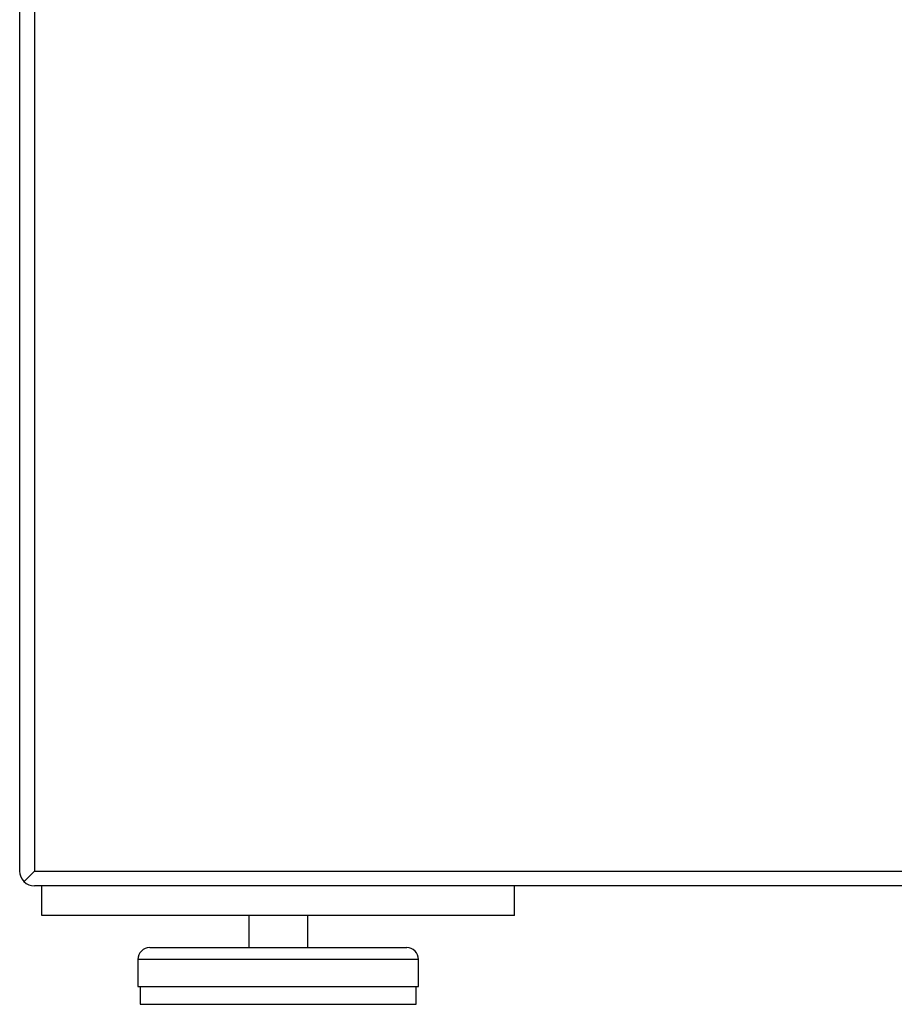
# Paper-space layout 'Sheet2' of a CAD drawing. Units: inches. Extents: x 0.3 to 10.6, y 0.4 to 8.2.
# Drawn here: x 6.1 to 6.3, y 5.6 to 5.9 of the extents above; entities that cross this region are included whole.
import ezdxf

# ---------------------------------------------------------------- set-up
doc = ezdxf.new("R2010")
doc.units = ezdxf.units.IN
doc.header["$MEASUREMENT"] = 0

psp = doc.layouts.new('Sheet2')

# ---------------------------------------------------------------- linework, layer by layer
at = {"color": 7, "linetype": 'Continuous', "lineweight": 25}
for p, q in [((6.09922, 5.67654), (6.09922, 6.3656)), ((6.10234, 6.36247), (6.10234, 5.67654)), ((6.10234, 5.67654), (6.10013, 5.67433)), ((6.10234, 5.67654), (7.05859, 5.67654)), ((7.05859, 5.67341), (6.10234, 5.67341)), ((6.10391, 5.66716), (6.10391, 5.67341)), ((6.20391, 5.66716), (6.20391, 5.67341)), ((6.20391, 5.66716), (6.10391, 5.66716)), ((6.14766, 5.66716), (6.14766, 5.66035)), ((6.16016, 5.66035), (6.16016, 5.66716)), ((6.12672, 5.66035), (6.15391, 5.66035)), ((6.15391, 5.66035), (6.18109, 5.66035)), ((6.12422, 5.65785), (6.12422, 5.6521)), ((6.18359, 5.6521), (6.18359, 5.65785)), ((6.12422, 5.6521), (6.15391, 5.6521)), ((6.12472, 5.6521), (6.12472, 5.64835)), ((6.15391, 5.6521), (6.18359, 5.6521)), ((6.18309, 5.64835), (6.18309, 5.6521))]:
    psp.add_line(p, q, dxfattribs=at)
at = {"color": 8, "linetype": 'Continuous', "lineweight": 25}
for p, q in [((6.15391, 5.65785), (6.12422, 5.65785)), ((6.18359, 5.65785), (6.15391, 5.65785)), ((6.12472, 5.64835), (6.18309, 5.64835))]:
    psp.add_line(p, q, dxfattribs=at)
at = {"color": 7, "linetype": 'Continuous', "lineweight": 25}
for centre, radius, start, end in [((6.10234, 5.67654), 0.00313, 180, 225), ((6.10234, 5.67654), 0.00313, 225, 270), ((6.12672, 5.65785), 0.0025, 90, 180), ((6.18109, 5.65785), 0.0025, 0, 90)]:
    psp.add_arc(centre, radius, start, end, dxfattribs=at)

doc.saveas('drawing.dxf')
